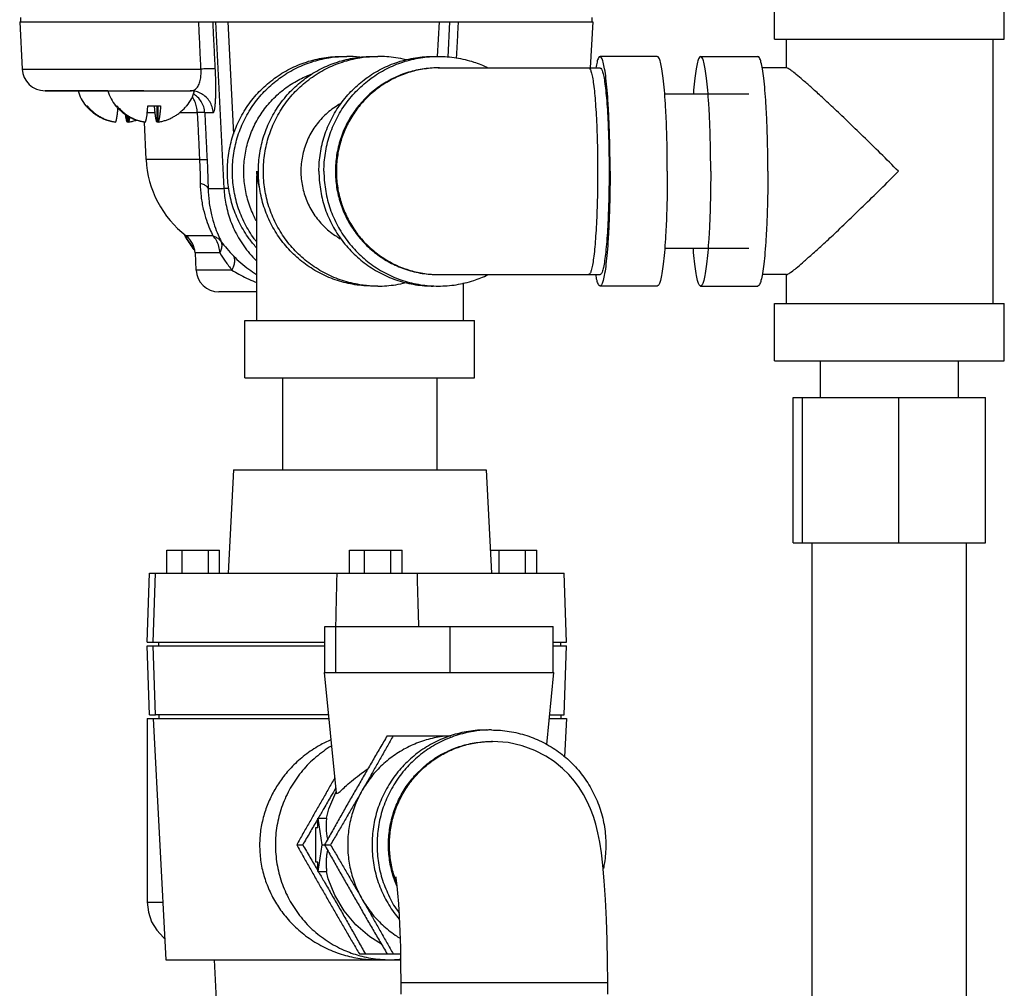
# Model space of a CAD drawing. Units: inches. Extents: x 0 to 34, y -1 to 27.2.
# Drawn here: x 5.9 to 7.2, y 13.3 to 14.6 of the extents above; entities that cross this region are included whole.
import ezdxf

# ---------------------------------------------------------------- set-up
doc = ezdxf.new("R2010")
doc.units = ezdxf.units.IN
doc.header["$LTSCALE"] = 1.87
doc.header["$MEASUREMENT"] = 0
doc.layers.get('0').update_dxf_attribs({"linetype": 'CONTINUOUS'})
doc.layers.add('02___PRT_ALL_AXES', color=7, linetype='CONTINUOUS')
doc.layers.add('MACHINE', color=7, linetype='CONTINUOUS')

msp = doc.modelspace()

# ---------------------------------------------------------------- linework, layer by layer
at = {"color": 7, "linetype": 'Continuous'}
for p, q in [((6.9271, 14.564), (6.9271, 14.6421)), ((7.2396, 14.564), (7.2396, 14.6421)), ((6.4829, 14.5395), (6.4855, 14.5874)), ((6.9271, 14.564), (7.2396, 14.564)), ((6.9428, 14.564), (6.9428, 14.525)), ((7.224, 14.564), (7.224, 14.2046)), ((6.7675, 14.5406), (6.6897, 14.5406)), ((6.8265, 14.5406), (6.9044, 14.5406)), ((5.9034, 14.5233), (6.1467, 14.5233)), ((6.4696, 14.525), (6.6897, 14.525)), ((6.9433, 14.525), (6.9103, 14.525)), ((6.0202, 14.4937), (5.9347, 14.4937)), ((6.892, 14.4893), (6.7776, 14.4893)), ((5.9901, 14.4734), (5.9919, 14.4734)), ((6.0306, 14.4734), (6.0323, 14.4734)), ((6.0745, 14.4734), (6.0918, 14.4734)), ((6.0869, 14.4512), (6.0869, 14.4734)), ((6.0884, 14.4512), (6.0884, 14.4734)), ((6.1271, 14.4734), (6.1273, 14.4734)), ((6.0464, 14.4512), (6.0464, 14.4596)), ((6.0479, 14.4512), (6.0479, 14.4587)), ((6.0736, 14.4641), (6.0843, 14.4641)), ((6.1179, 14.4641), (6.1416, 14.4641)), ((6.1518, 14.4641), (6.1633, 14.4641)), ((6.0291, 14.4514), (6.0291, 14.4512)), ((6.0696, 14.4514), (6.0696, 14.4512)), ((6.1447, 14.4004), (6.0719, 14.4004)), ((6.2226, 14.3843), (6.2221, 14.372)), ((6.1564, 14.3609), (6.1779, 14.3609)), ((6.2221, 14.3721), (6.2221, 14.1812)), ((6.163, 14.2964), (6.1265, 14.2964)), ((6.1724, 14.2733), (6.1387, 14.2733)), ((6.892, 14.2793), (6.7776, 14.2793)), ((6.1888, 14.2499), (6.1399, 14.2499)), ((6.4696, 14.2437), (6.6897, 14.2437)), ((6.9433, 14.2437), (6.9103, 14.2437)), ((6.9428, 14.2437), (6.9428, 14.2046)), ((6.5034, 14.2323), (6.5034, 14.1812)), ((6.7675, 14.2281), (6.6897, 14.2281)), ((6.8265, 14.2281), (6.9044, 14.2281)), ((6.2221, 14.2203), (6.1711, 14.2203)), ((6.9271, 14.1265), (6.9271, 14.2046)), ((6.9271, 14.2046), (7.2396, 14.2046)), ((7.2396, 14.1265), (7.2396, 14.2046)), ((6.2065, 14.1031), (6.2065, 14.1812)), ((6.2065, 14.1812), (6.519, 14.1812)), ((6.519, 14.1031), (6.519, 14.1812)), ((6.9271, 14.1265), (7.2396, 14.1265)), ((6.9896, 14.0765), (6.9896, 14.1265)), ((7.1771, 14.0765), (7.1771, 14.1265)), ((6.2065, 14.1031), (6.519, 14.1031)), ((6.2577, 14.1031), (6.2577, 13.9781)), ((6.4677, 14.1031), (6.4677, 13.9781)), ((6.9526, 13.879), (6.9526, 14.0765)), ((6.9526, 14.0765), (7.2142, 14.0765)), ((6.9651, 13.879), (6.9651, 14.0765)), ((7.096, 13.879), (7.096, 14.0765)), ((7.2142, 13.879), (7.2142, 14.0765)), ((6.1909, 13.9781), (6.1835, 13.8375)), ((6.1909, 13.9781), (6.5346, 13.9781)), ((6.5346, 13.9781), (6.542, 13.8375)), ((6.9526, 13.879), (7.2142, 13.879)), ((6.9784, 13.129), (6.9784, 13.879)), ((7.1884, 13.129), (7.1884, 13.879)), ((6.1002, 13.8375), (6.1002, 13.8687)), ((6.1002, 13.8687), (6.1721, 13.8687)), ((6.1209, 13.8375), (6.1209, 13.8687)), ((6.1569, 13.8375), (6.1569, 13.8687)), ((6.1721, 13.8375), (6.1721, 13.8687)), ((6.3486, 13.8375), (6.3486, 13.8687)), ((6.3486, 13.8687), (6.4205, 13.8687)), ((6.3693, 13.8375), (6.3693, 13.8687)), ((6.4052, 13.8375), (6.4052, 13.8687)), ((6.4205, 13.8375), (6.4205, 13.8687)), ((6.5403, 13.8687), (6.6035, 13.8687)), ((6.5523, 13.8375), (6.5523, 13.8687)), ((6.5882, 13.8375), (6.5882, 13.8687)), ((6.6035, 13.8375), (6.6035, 13.8687)), ((6.0737, 13.7437), (6.0769, 13.8375)), ((6.0769, 13.8375), (6.6407, 13.8375)), ((6.0815, 13.7437), (6.0848, 13.8375)), ((6.644, 13.7437), (6.6407, 13.8375)), ((6.3153, 13.7025), (6.3153, 13.765)), ((6.3153, 13.765), (6.626, 13.765)), ((6.3303, 13.7025), (6.3303, 13.765)), ((6.4856, 13.7025), (6.4856, 13.765)), ((6.626, 13.7025), (6.626, 13.765)), ((6.0737, 13.7437), (6.3153, 13.7437)), ((6.0769, 13.645), (6.0737, 13.7387)), ((6.0737, 13.7387), (6.3153, 13.7387)), ((6.0848, 13.645), (6.0815, 13.7387)), ((6.0893, 13.7387), (6.0893, 13.7437)), ((6.626, 13.7437), (6.644, 13.7437)), ((6.626, 13.7387), (6.644, 13.7387)), ((6.6362, 13.7387), (6.6362, 13.7437)), ((6.6407, 13.645), (6.644, 13.7387)), ((6.3144, 13.7025), (6.3308, 13.5385)), ((6.3144, 13.7025), (6.6269, 13.7025)), ((6.6171, 13.6045), (6.6269, 13.7025)), ((6.0737, 13.64), (6.0737, 13.39)), ((6.0737, 13.64), (6.3207, 13.64)), ((6.0769, 13.645), (6.0848, 13.645)), ((6.0815, 13.64), (6.0987, 13.3118)), ((6.3202, 13.645), (6.0848, 13.645)), ((6.0893, 13.645), (6.0893, 13.64)), ((6.6207, 13.64), (6.644, 13.64)), ((6.6212, 13.645), (6.6407, 13.645)), ((6.6362, 13.645), (6.6362, 13.64)), ((6.644, 13.64), (6.6412, 13.5877)), ((6.4001, 13.6165), (6.4865, 13.6165)), ((6.5432, 13.6087), (6.5418, 13.6087)), ((6.3208, 13.517), (6.3301, 13.5391)), ((6.3301, 13.5391), (6.3306, 13.5401)), ((6.3308, 13.5385), (6.3314, 13.5379)), ((6.3176, 13.5042), (6.3208, 13.517)), ((6.3059, 13.4915), (6.3059, 13.5042)), ((6.3059, 13.5042), (6.3113, 13.4681)), ((6.3059, 13.5042), (6.3181, 13.5042)), ((6.3031, 13.4446), (6.3031, 13.4915)), ((6.3031, 13.4915), (6.3059, 13.4915)), ((6.277, 13.4681), (6.2851, 13.4681)), ((6.3113, 13.4681), (6.3059, 13.432)), ((6.3113, 13.4681), (6.3229, 13.4681)), ((6.3059, 13.4446), (6.3031, 13.4446)), ((6.3059, 13.432), (6.3059, 13.4446)), ((6.3059, 13.432), (6.3181, 13.432)), ((6.3199, 13.422), (6.3176, 13.432)), ((6.0737, 13.39), (6.0946, 13.39)), ((6.3623, 13.3196), (6.4185, 13.3196)), ((6.0987, 13.3118), (6.4187, 13.3118)), ((6.1646, 13.3118), (6.1674, 13.2571)), ((6.4189, 13.265), (6.4189, 13.2806)), ((6.4189, 13.2806), (6.7002, 13.2806)), ((6.7002, 13.265), (6.7002, 13.2806))]:
    msp.add_line(p, q, dxfattribs=at)
for points in [[(6.1247, 14.298), (6.1289, 14.29), (6.1379, 14.2779)], [(6.7002, 13.2806), (6.7, 13.3097), (6.6994, 13.3384), (6.6985, 13.3665), (6.6971, 13.3937), (6.6954, 13.4193), (6.6934, 13.4403), (6.6914, 13.4574), (6.6892, 13.4718), (6.6867, 13.4845), (6.6839, 13.496), (6.6806, 13.5068), (6.6768, 13.517), (6.6723, 13.5271), (6.6672, 13.5367), (6.6612, 13.5462), (6.6548, 13.5548), (6.647, 13.5638), (6.6386, 13.572), (6.6273, 13.5812), (6.6159, 13.5887), (6.6008, 13.5965), (6.5836, 13.6028), (6.5648, 13.6071), (6.5432, 13.6087)], [(6.4189, 13.2806), (6.4188, 13.3047), (6.4184, 13.3282), (6.4177, 13.3503), (6.4168, 13.3705), (6.4157, 13.388), (6.4146, 13.4022), (6.4136, 13.4124), (6.4127, 13.4193), (6.4121, 13.4233), (6.4119, 13.4246)], [(6.3924, 13.3328), (6.3763, 13.3428), (6.3576, 13.3591), (6.3415, 13.3783), (6.329, 13.3994), (6.3199, 13.422)], [(6.0737, 13.39), (6.0752, 13.3764), (6.0795, 13.3635), (6.0866, 13.3519), (6.0959, 13.3422), (6.0971, 13.3413)]]:
    msp.add_lwpolyline(points, dxfattribs=at)
for centre in [(5.9346, 14.525), (6.1711, 14.2515)]:
    msp.add_arc(centre, 0.0312, 183, 270, dxfattribs=at)
for points, start_tangent, end_tangent in [([(6.2218, 14.2807), (6.2123, 14.2925), (6.1995, 14.3134), (6.1902, 14.336), (6.1845, 14.3599), (6.1826, 14.3843), (6.1845, 14.4088), (6.1902, 14.4326), (6.1995, 14.4553), (6.2123, 14.4762), (6.2282, 14.4948), (6.2467, 14.5107), (6.2676, 14.5235), (6.2901, 14.5329), (6.3139, 14.5387), (6.3382, 14.5406)], (-0.662109, 0.749408), (1, 0)), ([(6.2219, 14.2888), (6.2191, 14.2925), (6.2063, 14.3134), (6.197, 14.336), (6.1913, 14.3599), (6.1894, 14.3843), (6.1913, 14.4088), (6.197, 14.4326), (6.2063, 14.4553), (6.2191, 14.4762), (6.235, 14.4948), (6.2535, 14.5107), (6.2744, 14.5235), (6.2969, 14.5329), (6.3207, 14.5387), (6.3382, 14.5404)], (-0.610116, 0.792312), (0.99904, 0.043813)), ([(6.3804, 14.2281), (6.3561, 14.23), (6.3323, 14.2357), (6.3098, 14.2451), (6.2889, 14.2579), (6.2704, 14.2738), (6.2545, 14.2925), (6.2417, 14.3134), (6.2324, 14.336), (6.2267, 14.3599), (6.2248, 14.3843), (6.2267, 14.4088), (6.2324, 14.4326), (6.2417, 14.4553), (6.2545, 14.4762), (6.2704, 14.4948), (6.2889, 14.5107), (6.3098, 14.5235), (6.3323, 14.5329), (6.3561, 14.5387), (6.3804, 14.5406)], (-1, 0), (1, 0)), ([(6.3805, 14.2282), (6.3629, 14.23), (6.3391, 14.2357), (6.3166, 14.2451), (6.2958, 14.2579), (6.2772, 14.2738), (6.2613, 14.2925), (6.2486, 14.3134), (6.2392, 14.336), (6.2335, 14.3599), (6.2316, 14.3843), (6.2335, 14.4088), (6.2392, 14.4326), (6.2486, 14.4553), (6.2613, 14.4762), (6.2772, 14.4948), (6.2958, 14.5107), (6.3166, 14.5235), (6.3391, 14.5329), (6.3629, 14.5387), (6.3805, 14.5404)], (-0.99904, 0.043813), (0.99904, 0.043813)), ([(6.3072, 14.3843), (6.3091, 14.4088), (6.3148, 14.4326), (6.3241, 14.4553), (6.3369, 14.4762), (6.3528, 14.4948), (6.3713, 14.5107), (6.3922, 14.5235), (6.4147, 14.5329), (6.4385, 14.5387), (6.4628, 14.5406)], (0, 1), (1, 0)), ([(6.314, 14.3843), (6.3159, 14.4088), (6.3216, 14.4326), (6.3309, 14.4553), (6.3437, 14.4762), (6.3596, 14.4948), (6.3781, 14.5107), (6.399, 14.5235), (6.4215, 14.5329), (6.4453, 14.5387), (6.4696, 14.5406)], (0, 1), (1, 0)), ([(6.3382, 14.5404), (6.345, 14.5406)], (0.99904, 0.043813), (1, 0)), ([(6.3628, 14.5396), (6.345, 14.5406)], (-0.993436, 0.114389), (-1, 0)), ([(6.3805, 14.5404), (6.3872, 14.5406)], (0.99904, 0.043813), (1, 0)), ([(6.4252, 14.5359), (6.4116, 14.5387), (6.3872, 14.5406)], (-0.969674, 0.244402), (-1, 0)), ([(6.4696, 14.5406), (6.494, 14.5387), (6.5177, 14.5329), (6.537, 14.5252)], (1, 0), (0.900779, -0.434277)), ([(6.6897, 14.5406), (6.6876, 14.5387), (6.6855, 14.5329), (6.6838, 14.525)], (-1, 0), (-0.191076, -0.981575)), ([(6.7033, 14.3843), (6.7031, 14.4088), (6.7026, 14.4326), (6.7018, 14.4553), (6.7007, 14.4762), (6.6993, 14.4948), (6.6977, 14.5107), (6.6959, 14.5235), (6.6939, 14.5329), (6.6918, 14.5387), (6.6897, 14.5406)], (0, 1), (-1, 0)), ([(6.7811, 14.3843), (6.781, 14.4088), (6.7805, 14.4326), (6.7797, 14.4553), (6.7785, 14.4762), (6.7772, 14.4948), (6.7755, 14.5107), (6.7737, 14.5235), (6.7717, 14.5329), (6.7697, 14.5387), (6.7675, 14.5406)], (0, 1), (-1, 0)), ([(6.8265, 14.5406), (6.8244, 14.5387), (6.8223, 14.5329), (6.8204, 14.5235), (6.8185, 14.5107), (6.8169, 14.4948), (6.8165, 14.4893)], (-1, 0), (-0.079112, -0.996866)), ([(6.8402, 14.3843), (6.84, 14.4088), (6.8395, 14.4326), (6.8387, 14.4553), (6.8376, 14.4762), (6.8362, 14.4948), (6.8346, 14.5107), (6.8327, 14.5235), (6.8308, 14.5329), (6.8287, 14.5387), (6.8265, 14.5406)], (0, 1), (-1, 0)), ([(6.918, 14.3843), (6.9178, 14.4088), (6.9173, 14.4326), (6.9165, 14.4553), (6.9154, 14.4762), (6.914, 14.4948), (6.9124, 14.5107), (6.9106, 14.5235), (6.9086, 14.5329), (6.9065, 14.5387), (6.9044, 14.5406)], (0, 1), (-1, 0)), ([(6.1322, 14.4937), (6.1339, 14.4938), (6.1359, 14.4943), (6.138, 14.4952), (6.14, 14.4967), (6.1419, 14.4988), (6.1435, 14.5014), (6.1448, 14.5045), (6.1457, 14.5078), (6.1464, 14.5113), (6.1467, 14.5147), (6.1469, 14.5179), (6.1468, 14.5208), (6.1467, 14.5233)], (1, -0.000001), (-0.074695, 0.997206)), ([(6.1662, 14.5233), (6.1643, 14.5235), (6.1602, 14.5236), (6.1542, 14.5235), (6.1467, 14.5233)], (-0.940188, 0.340656), (-0.999399, -0.034656)), ([(6.1633, 14.4641), (6.1638, 14.4643), (6.1644, 14.4653), (6.165, 14.4671), (6.1656, 14.4701), (6.1661, 14.4743), (6.1665, 14.4796), (6.1668, 14.4857), (6.1669, 14.4923), (6.1669, 14.4992), (6.1668, 14.5061), (6.1667, 14.5125), (6.1665, 14.5183), (6.1662, 14.5233)], (1, -0.000006), (-0.049341, 0.998782)), ([(6.4696, 14.525), (6.4477, 14.5232), (6.4263, 14.5181), (6.406, 14.5096), (6.3873, 14.4981), (6.3706, 14.4838), (6.3563, 14.467), (6.3448, 14.4482), (6.3364, 14.4278), (6.3313, 14.4063), (6.3295, 14.3843)], (-1, 0), (0, -1)), ([(6.471, 14.525), (6.4511, 14.5235), (6.4315, 14.5193), (6.4128, 14.5122), (6.3953, 14.5026), (6.3793, 14.4906), (6.3651, 14.4764), (6.3531, 14.4604), (6.3436, 14.4427), (6.3366, 14.4239), (6.3323, 14.4043), (6.3309, 14.3843)], (-1, 0), (0, -1)), ([(6.6741, 14.525), (6.6759, 14.5235), (6.6776, 14.5193), (6.6792, 14.5122), (6.6808, 14.5026), (6.6822, 14.4906), (6.6834, 14.4764), (6.6844, 14.4604), (6.6853, 14.4427), (6.6859, 14.4239), (6.6863, 14.4043), (6.6864, 14.3843)], (1, 0), (0, -1)), ([(6.6897, 14.5247), (6.6906, 14.5246), (6.6924, 14.5214), (6.6942, 14.5152), (6.6958, 14.5061), (6.6973, 14.4943), (6.6987, 14.48), (6.6998, 14.4635), (6.7007, 14.4453), (6.7014, 14.4258), (6.7018, 14.4053), (6.702, 14.3843)], (1, 0), (0, -1)), ([(7.0956, 14.3843), (7.0712, 14.4086), (7.0478, 14.4317), (7.0259, 14.4527), (7.0066, 14.4711), (6.99, 14.4865), (6.9763, 14.499), (6.9652, 14.5087), (6.9565, 14.516), (6.9501, 14.521), (6.9457, 14.524), (6.9433, 14.525)], (-0.702518, 0.711666), (-0.99986, -0.016759)), ([(6.2049, 14.3843), (6.2067, 14.4063), (6.2118, 14.4278), (6.2202, 14.4482), (6.2317, 14.467), (6.246, 14.4838), (6.2627, 14.4981), (6.2814, 14.5096), (6.299, 14.5171)], (0, 1), (0.944027, 0.329868)), ([(6.1633, 14.4641), (6.1619, 14.4719), (6.1586, 14.479), (6.1536, 14.4851), (6.1473, 14.4898), (6.14, 14.4927), (6.1322, 14.4937)], (-0.052137, 0.99864), (-1, 0)), ([(6.1416, 14.4641), (6.1407, 14.4719), (6.1385, 14.479), (6.1351, 14.4851), (6.1348, 14.4856)], (-0.035091, 0.999384), (-0.592398, 0.805645)), ([(6.1518, 14.4641), (6.1504, 14.4719), (6.1471, 14.479), (6.1422, 14.4851), (6.1363, 14.4895)], (-0.052137, 0.99864), (-0.864282, 0.503007)), ([(6.0291, 14.4512), (6.0267, 14.4516), (6.0241, 14.4521), (6.0216, 14.4528), (6.0191, 14.4535), (6.0167, 14.4543), (6.0143, 14.4553), (6.012, 14.4563), (6.0097, 14.4575), (6.0075, 14.4587), (6.0053, 14.46), (6.0031, 14.4614), (6.0011, 14.4629), (5.9991, 14.4645), (5.997, 14.4663), (5.9949, 14.4683), (5.9927, 14.4706), (5.9903, 14.4734)], (-0.989744, 0.142851), (-0.624673, 0.780887)), ([(5.9919, 14.4734), (5.9942, 14.4706), (5.9964, 14.4683), (5.9986, 14.4663), (6.0006, 14.4645), (6.0026, 14.4629), (6.0047, 14.4614), (6.0068, 14.46), (6.009, 14.4587), (6.0112, 14.4575), (6.0135, 14.4563), (6.0159, 14.4553), (6.0182, 14.4543), (6.0206, 14.4535), (6.0231, 14.4528), (6.0256, 14.4521), (6.0282, 14.4516), (6.0306, 14.4512)], (0.624673, -0.780887), (0.989744, -0.142851)), ([(6.0306, 14.4512), (6.0308, 14.4514), (6.0309, 14.4518), (6.0311, 14.4522), (6.0313, 14.4527), (6.0315, 14.4533), (6.0316, 14.4541), (6.0318, 14.455), (6.0321, 14.456), (6.0323, 14.4573), (6.0325, 14.4589), (6.0328, 14.4608), (6.0331, 14.4631), (6.0334, 14.4659), (6.0337, 14.4693), (6.0338, 14.47)], (0.518368, 0.855158), (0.081007, 0.996714)), ([(6.0696, 14.4512), (6.0671, 14.4516), (6.0646, 14.4521), (6.062, 14.4528), (6.0596, 14.4535), (6.0572, 14.4543), (6.0548, 14.4553), (6.0524, 14.4563), (6.0502, 14.4575), (6.0479, 14.4587), (6.0457, 14.46), (6.0436, 14.4614), (6.0415, 14.4629), (6.0395, 14.4645), (6.0375, 14.4663), (6.0354, 14.4683), (6.0331, 14.4706), (6.0308, 14.4734)], (-0.989744, 0.142851), (-0.624673, 0.780887)), ([(6.0323, 14.4734), (6.0347, 14.4706), (6.0369, 14.4683), (6.039, 14.4663), (6.041, 14.4645), (6.043, 14.4629), (6.0451, 14.4614), (6.0472, 14.46), (6.0494, 14.4587), (6.0517, 14.4575), (6.054, 14.4563), (6.0563, 14.4553), (6.0587, 14.4543), (6.0611, 14.4535), (6.0636, 14.4528), (6.0661, 14.4521), (6.0686, 14.4516), (6.0711, 14.4512)], (0.624673, -0.780887), (0.989744, -0.142851)), ([(6.0711, 14.4512), (6.0712, 14.4514), (6.0714, 14.4518), (6.0715, 14.4522), (6.0717, 14.4527), (6.0719, 14.4533), (6.0721, 14.4541), (6.0723, 14.455), (6.0725, 14.456), (6.0727, 14.4573), (6.073, 14.4589), (6.0733, 14.4608), (6.0735, 14.4631), (6.0738, 14.4659), (6.0741, 14.4693), (6.0745, 14.4734)], (0.518368, 0.855158), (0.069816, 0.99756)), ([(6.0869, 14.4512), (6.0867, 14.4514), (6.0866, 14.4518), (6.0864, 14.4522), (6.0862, 14.4527), (6.086, 14.4533), (6.0858, 14.4541), (6.0856, 14.455), (6.0854, 14.456), (6.0852, 14.4573), (6.0849, 14.4589), (6.0847, 14.4608), (6.0844, 14.4631), (6.0841, 14.4659), (6.0838, 14.4693), (6.0835, 14.4734)], (-0.518368, 0.855158), (-0.069816, 0.99756)), ([(6.0884, 14.4512), (6.0908, 14.4516), (6.0934, 14.4521), (6.0959, 14.4528), (6.0984, 14.4535), (6.1008, 14.4543), (6.1031, 14.4553), (6.1055, 14.4563), (6.1078, 14.4575), (6.11, 14.4587), (6.1122, 14.46), (6.1143, 14.4614), (6.1164, 14.4629), (6.1184, 14.4645), (6.1204, 14.4663), (6.1226, 14.4683), (6.1248, 14.4706), (6.1271, 14.4734)], (0.989744, 0.142851), (0.624673, 0.780887)), ([(6.0918, 14.4734), (6.0915, 14.4693), (6.0911, 14.4659), (6.0909, 14.4631), (6.0906, 14.4608), (6.0903, 14.4589), (6.0901, 14.4573), (6.0898, 14.456), (6.0896, 14.455), (6.0894, 14.4541), (6.0892, 14.4533), (6.089, 14.4527), (6.0888, 14.4522), (6.0887, 14.4518), (6.0885, 14.4514), (6.0884, 14.4512)], (-0.069816, -0.99756), (-0.518368, -0.855158)), ([(6.3363, 14.476), (6.3291, 14.4716), (6.3133, 14.4586), (6.3003, 14.4427), (6.2906, 14.4245), (6.2847, 14.4048), (6.2826, 14.3843), (6.2847, 14.3638), (6.2906, 14.3441), (6.3003, 14.326), (6.3133, 14.3101), (6.3291, 14.297), (6.3363, 14.2926)], (-0.872732, -0.4882), (0.872732, -0.4882)), ([(6.0464, 14.4512), (6.0463, 14.4514), (6.0461, 14.4518), (6.046, 14.4522), (6.0458, 14.4527), (6.0456, 14.4533), (6.0454, 14.4541), (6.0452, 14.455), (6.045, 14.456), (6.0447, 14.4573), (6.0445, 14.4589), (6.0442, 14.4608), (6.0442, 14.461)], (-0.518368, 0.855158), (-0.128042, 0.991769)), ([(6.0497, 14.4577), (6.0496, 14.4573), (6.0494, 14.456), (6.0492, 14.455), (6.049, 14.4541), (6.0488, 14.4533), (6.0486, 14.4527), (6.0484, 14.4522), (6.0482, 14.4518), (6.0481, 14.4514), (6.0479, 14.4512)], (-0.161735, -0.986834), (-0.518368, -0.855158)), ([(6.1518, 14.4641), (6.1502, 14.4642), (6.1467, 14.4642), (6.1416, 14.4641)], (-0.973924, 0.226875), (-0.999616, -0.027701)), ([(6.1416, 14.4641), (6.1427, 14.4429), (6.1437, 14.4217), (6.1447, 14.4004)], (0.048464, -0.998825), (0.048401, -0.998828)), ([(6.1518, 14.4641), (6.1529, 14.4429), (6.1539, 14.4217), (6.155, 14.4004)], (0.050348, -0.998732), (0.050334, -0.998732)), ([(6.0479, 14.4514), (6.0464, 14.4512)], (-0.985921, -0.167211), (-0.989744, -0.142851)), ([(6.0479, 14.4512), (6.0504, 14.4516), (6.0529, 14.4521), (6.0554, 14.4528), (6.0579, 14.4535), (6.0587, 14.4538)], (0.989744, 0.142851), (0.946995, 0.321249)), ([(6.0479, 14.4514), (6.0479, 14.4514)], (-0.985808, -0.167874), (-0.985921, -0.167212)), ([(6.0883, 14.4514), (6.0869, 14.4512)], (-0.985921, -0.167211), (-0.989744, -0.142851)), ([(6.0884, 14.4514), (6.0883, 14.4514)], (-0.985808, -0.167874), (-0.985921, -0.167212)), ([(6.1447, 14.4004), (6.1499, 14.4005), (6.1534, 14.4005), (6.155, 14.4004)], (0.999614, 0.027784), (0.973539, -0.22852)), ([(6.1447, 14.4004), (6.1451, 14.3918), (6.1454, 14.3836), (6.1456, 14.3757), (6.1457, 14.3681)], (0.051391, -0.998679), (0.006325, -0.99998)), ([(6.155, 14.4004), (6.1555, 14.3899), (6.1559, 14.3798), (6.1562, 14.3702), (6.1564, 14.3609)], (0.050328, -0.998733), (0.019137, -0.999817)), ([(6.2219, 14.3173), (6.2202, 14.3205), (6.2118, 14.3409), (6.2067, 14.3623), (6.2049, 14.3843)], (-0.475541, 0.879693), (0, 1)), ([(6.2264, 14.3619), (6.2226, 14.3843)], (-0.240406, 0.970672), (-0.087616, 0.996154)), ([(6.3072, 14.3843), (6.3091, 14.3599), (6.3148, 14.336), (6.3241, 14.3134), (6.3369, 14.2925), (6.3528, 14.2738), (6.3713, 14.2579), (6.3922, 14.2451), (6.4147, 14.2357), (6.4385, 14.23), (6.4628, 14.2281)], (0, -1), (1, 0)), ([(6.314, 14.3843), (6.3159, 14.3599), (6.3216, 14.336), (6.3309, 14.3134), (6.3437, 14.2925), (6.3596, 14.2738), (6.3781, 14.2579), (6.399, 14.2451), (6.4215, 14.2357), (6.4453, 14.23), (6.4696, 14.2281)], (0, -1), (1, 0)), ([(6.3295, 14.3843), (6.3313, 14.3623), (6.3364, 14.3409), (6.3448, 14.3205), (6.3563, 14.3017), (6.3706, 14.2849), (6.3873, 14.2706), (6.406, 14.259), (6.4263, 14.2506), (6.4477, 14.2454), (6.4696, 14.2437)], (0, -1), (1, 0)), ([(6.3309, 14.3843), (6.3323, 14.3643), (6.3366, 14.3447), (6.3436, 14.3259), (6.3531, 14.3083), (6.3651, 14.2922), (6.3793, 14.2781), (6.3953, 14.266), (6.4128, 14.2564), (6.4315, 14.2494), (6.4511, 14.2451), (6.4696, 14.2437)], (0, -1), (0.999953, -0.009728)), ([(6.6864, 14.3843), (6.6863, 14.3643), (6.6859, 14.3447), (6.6853, 14.3259), (6.6844, 14.3083), (6.6834, 14.2922), (6.6822, 14.2781), (6.6808, 14.266), (6.6792, 14.2564), (6.6776, 14.2494), (6.6759, 14.2451), (6.6741, 14.2437)], (0, -1), (-1, 0)), ([(6.702, 14.3843), (6.7018, 14.3634), (6.7014, 14.3429), (6.7007, 14.3233), (6.6998, 14.3051), (6.6987, 14.2887), (6.6973, 14.2744), (6.6958, 14.2625), (6.6942, 14.2534), (6.6924, 14.2472), (6.6906, 14.2441), (6.6897, 14.2439)], (0, -1), (-1, 0)), ([(6.7033, 14.3843), (6.7031, 14.3599), (6.7026, 14.336), (6.7018, 14.3134), (6.7007, 14.2925), (6.6993, 14.2738), (6.6977, 14.2579), (6.6959, 14.2451), (6.6939, 14.2357), (6.6918, 14.23), (6.6897, 14.2281)], (0, -1), (-1, 0)), ([(6.7811, 14.3843), (6.781, 14.3599), (6.7805, 14.336), (6.7797, 14.3134), (6.7785, 14.2925), (6.7772, 14.2738), (6.7755, 14.2579), (6.7737, 14.2451), (6.7717, 14.2357), (6.7697, 14.23), (6.7675, 14.2281)], (0, -1), (-1, 0)), ([(6.8402, 14.3843), (6.84, 14.3599), (6.8395, 14.336), (6.8387, 14.3134), (6.8376, 14.2925), (6.8362, 14.2738), (6.8346, 14.2579), (6.8327, 14.2451), (6.8308, 14.2357), (6.8287, 14.23), (6.8265, 14.2281)], (0, -1), (-1, 0)), ([(6.918, 14.3843), (6.9178, 14.3599), (6.9173, 14.336), (6.9165, 14.3134), (6.9154, 14.2925), (6.914, 14.2738), (6.9124, 14.2579), (6.9106, 14.2451), (6.9086, 14.2357), (6.9065, 14.23), (6.9044, 14.2281)], (0, -1), (-1, 0)), ([(6.9433, 14.2437), (6.9457, 14.2447), (6.9501, 14.2476), (6.9565, 14.2526), (6.9651, 14.2599), (6.9762, 14.2697), (6.99, 14.2821), (7.0066, 14.2975), (7.0259, 14.3159), (7.0477, 14.337), (7.0712, 14.36), (7.0956, 14.3843)], (0.999855, -0.017046), (0.702519, 0.711665)), ([(6.1457, 14.3681), (6.1468, 14.35), (6.1499, 14.3327), (6.1542, 14.3177), (6.1588, 14.3056), (6.163, 14.2964)], (0.00641, -0.999979), (0.428409, -0.903585)), ([(6.1457, 14.3681), (6.151, 14.3661), (6.1546, 14.3637), (6.1564, 14.3609)], (0.960392, -0.278652), (0.271871, -0.962334)), ([(6.1564, 14.3609), (6.1577, 14.3427), (6.1609, 14.3252), (6.1653, 14.31), (6.17, 14.2979), (6.1743, 14.2885)], (0.012229, -0.999925), (0.443665, -0.896193)), ([(6.1844, 14.361), (6.1817, 14.3609), (6.1791, 14.3609), (6.1779, 14.3609)], (-0.999255, -0.038583), (-0.981019, 0.193913)), ([(6.1779, 14.3609), (6.1806, 14.3395), (6.1871, 14.3166), (6.1979, 14.2937), (6.2128, 14.2726), (6.2217, 14.2629)], (0.050801, -0.998709), (0.71075, -0.703444)), ([(6.1254, 14.2958), (6.1242, 14.2981)], (-0.49033, 0.871537), (-0.474969, 0.880003)), ([(6.1266, 14.2937), (6.1254, 14.2958)], (-0.504676, 0.863309), (-0.49033, 0.871537)), ([(6.1376, 14.2775), (6.1266, 14.2937)], (-0.613679, 0.789556), (-0.504676, 0.863309)), ([(6.163, 14.2964), (6.1674, 14.2945), (6.1713, 14.2918), (6.1743, 14.2885)], (0.954616, -0.297839), (0.589507, -0.807764)), ([(6.1724, 14.2733), (6.171, 14.282), (6.1678, 14.29), (6.163, 14.2964)], (-0.039115, 0.999235), (-0.709962, 0.70424)), ([(6.1724, 14.2733), (6.1747, 14.2789), (6.1754, 14.2841), (6.1743, 14.2885)], (0.481425, 0.876487), (-0.444349, 0.895854)), ([(6.1743, 14.2885), (6.1818, 14.279), (6.1908, 14.2692)], (0.589613, -0.807686), (0.705465, -0.708745)), ([(6.1724, 14.2733), (6.1798, 14.2618), (6.1888, 14.2499)], (0.513915, -0.857841), (0.632334, -0.774696)), ([(6.1888, 14.2499), (6.1913, 14.2556), (6.1926, 14.2609), (6.1924, 14.2656), (6.1908, 14.2692)], (0.478287, 0.878204), (-0.587019, 0.809573)), ([(6.1908, 14.2692), (6.2008, 14.2598), (6.2119, 14.2509), (6.2221, 14.2439)], (0.705423, -0.708787), (0.844394, -0.535723)), ([(6.8265, 14.2281), (6.8244, 14.23), (6.8223, 14.2357), (6.8204, 14.2451), (6.8185, 14.2579), (6.8169, 14.2738), (6.8165, 14.2793)], (-1, 0), (-0.079112, 0.996866)), ([(6.1888, 14.2499), (6.1983, 14.2442), (6.2088, 14.2388), (6.2202, 14.2338), (6.2221, 14.233)], (0.847656, -0.530546), (0.934214, -0.356713)), ([(6.4696, 14.2437), (6.471, 14.2437)], (0.999953, -0.009728), (1, 0)), ([(6.4696, 14.2281), (6.494, 14.23), (6.5177, 14.2357), (6.537, 14.2435)], (1, 0), (0.900779, 0.434277)), ([(6.6897, 14.2281), (6.6876, 14.23), (6.6855, 14.2357), (6.6838, 14.2437)], (-1, 0), (-0.191076, 0.981575)), ([(6.3872, 14.2281), (6.3805, 14.2282)], (-1, 0), (-0.99904, 0.043813)), ([(6.3872, 14.2281), (6.4116, 14.23), (6.4252, 14.2328)], (1, 0), (0.969674, 0.244402)), ([(6.3303, 13.765), (6.3305, 13.7752), (6.3312, 13.8064), (6.3319, 13.8375)], (0.02199, 0.999758), (0.022428, 0.999748)), ([(6.4431, 13.765), (6.4428, 13.7752), (6.4419, 13.8064), (6.4411, 13.8375)], (-0.027312, 0.999627), (-0.027749, 0.999615)), ([(6.535, 13.6243), (6.5107, 13.6224), (6.4869, 13.6167), (6.4644, 13.6073), (6.4435, 13.5945), (6.425, 13.5786), (6.4091, 13.5599), (6.3964, 13.539), (6.387, 13.5164), (6.3813, 13.4925), (6.3794, 13.4681), (6.3813, 13.4436), (6.387, 13.4198), (6.3964, 13.3971), (6.4091, 13.3762), (6.4165, 13.3668)], (-1, 0), (0.646951, -0.762532)), ([(6.5351, 13.6242), (6.5175, 13.6224), (6.4937, 13.6167), (6.4712, 13.6073), (6.4504, 13.5945), (6.4318, 13.5786), (6.4159, 13.5599), (6.4032, 13.539), (6.3938, 13.5164), (6.3881, 13.4925), (6.3862, 13.4681), (6.3881, 13.4436), (6.3938, 13.4198), (6.4032, 13.3971), (6.4159, 13.3762), (6.4164, 13.3756)], (-0.99904, -0.043813), (0.590424, -0.807093)), ([(6.5418, 13.6243), (6.5351, 13.6242)], (-1, 0), (-0.99904, -0.043813)), ([(6.5418, 13.6243), (6.5662, 13.6224), (6.59, 13.6167), (6.6125, 13.6073), (6.6333, 13.5945), (6.6519, 13.5786), (6.6678, 13.5599), (6.6805, 13.539), (6.6899, 13.5164), (6.6956, 13.4925), (6.6975, 13.4681), (6.6956, 13.4436), (6.6942, 13.4361)], (1, 0), (-0.203948, -0.978982)), ([(6.3235, 13.6109), (6.3079, 13.6032), (6.2882, 13.5901), (6.2712, 13.5749), (6.2576, 13.559), (6.2472, 13.5432), (6.2387, 13.5263), (6.2321, 13.5076), (6.2279, 13.4878), (6.2265, 13.4681)], (-0.917061, -0.398746), (-0.005578, -0.999984)), ([(6.4001, 13.6165), (6.3902, 13.5997), (6.3806, 13.5832), (6.3711, 13.5669), (6.3617, 13.5505), (6.3522, 13.5341), (6.3428, 13.5177), (6.3335, 13.5013), (6.3243, 13.4849), (6.3148, 13.4681)], (-0.507277, -0.861783), (-0.489712, -0.871884)), ([(6.4082, 13.6165), (6.3997, 13.6013), (6.3913, 13.5865), (6.383, 13.5718), (6.3746, 13.5571), (6.3661, 13.5423)], (-0.489712, -0.871884), (-0.498571, -0.866849)), ([(6.4848, 13.6162), (6.4721, 13.6149), (6.4506, 13.6099), (6.43, 13.6018), (6.4109, 13.5907), (6.3936, 13.5769), (6.3785, 13.5606), (6.3661, 13.5423)], (-0.997998, -0.063242), (-0.498571, -0.866849)), ([(6.3242, 13.6025), (6.3185, 13.5989), (6.2982, 13.583), (6.2808, 13.564), (6.2667, 13.5424), (6.2564, 13.5188), (6.2501, 13.4938), (6.2479, 13.4681)], (-0.859425, -0.511262), (0, -1)), ([(6.4133, 13.4122), (6.4114, 13.4167), (6.4053, 13.4368), (6.4022, 13.4576), (6.4022, 13.4786), (6.4053, 13.4994), (6.4114, 13.5195), (6.4205, 13.5384), (6.4323, 13.5558), (6.4466, 13.5712), (6.4629, 13.5843), (6.4811, 13.5948), (6.5006, 13.6025), (6.521, 13.6071), (6.5418, 13.6087)], (-0.396301, 0.918121), (1, 0)), ([(6.4102, 13.4239), (6.4088, 13.4285), (6.4045, 13.4481), (6.4031, 13.4681), (6.4045, 13.4881), (6.4088, 13.5077), (6.4158, 13.5265), (6.4254, 13.5441), (6.4373, 13.5602), (6.4515, 13.5744), (6.4675, 13.5864), (6.485, 13.596), (6.5037, 13.603), (6.5233, 13.6073), (6.5419, 13.6087)], (-0.312858, 0.9498), (0.999953, 0.009742)), ([(6.5419, 13.6087), (6.5432, 13.6087)], (0.999953, 0.009742), (1, 0)), ([(6.3314, 13.5379), (6.3337, 13.539), (6.338, 13.5426), (6.3447, 13.5488), (6.354, 13.5568), (6.3652, 13.5655), (6.3736, 13.5713)], (1, 0), (0.836087, 0.548597)), ([(6.3288, 13.559), (6.3276, 13.5571), (6.3191, 13.5423)], (-0.500832, -0.865545), (-0.498571, -0.866849)), ([(6.3301, 13.5455), (6.3235, 13.5341), (6.314, 13.5177), (6.3062, 13.5042)], (-0.498135, -0.867099), (-0.503541, -0.863971)), ([(6.3191, 13.5423), (6.3106, 13.5275), (6.3022, 13.5128), (6.2939, 13.4981), (6.2855, 13.4833), (6.277, 13.4681)], (-0.498571, -0.866849), (-0.489712, -0.871884)), ([(6.3661, 13.5423), (6.3576, 13.5275), (6.349, 13.5128), (6.3405, 13.4981), (6.3318, 13.4833), (6.3229, 13.4681)], (-0.498571, -0.866849), (-0.507277, -0.861783)), ([(6.3661, 13.5423), (6.3565, 13.5223), (6.35, 13.5011), (6.3467, 13.4792), (6.3467, 13.457), (6.35, 13.435), (6.3565, 13.4138), (6.3661, 13.3939)], (-0.498571, -0.866849), (0.498571, -0.866849)), ([(6.3059, 13.5036), (6.3045, 13.5013), (6.2949, 13.4849), (6.2851, 13.4681)], (-0.503609, -0.863932), (-0.507277, -0.861783)), ([(6.3191, 13.4758), (6.318, 13.4826), (6.3174, 13.4899), (6.3174, 13.4971), (6.3181, 13.5042)], (-0.200664, 0.97966), (0.134219, 0.990952)), ([(6.2265, 13.4681), (6.2279, 13.447), (6.2323, 13.4262), (6.2396, 13.4064), (6.2493, 13.388), (6.2615, 13.371), (6.2774, 13.3542), (6.2965, 13.3392), (6.3179, 13.3271), (6.3404, 13.3185), (6.3631, 13.3135), (6.3857, 13.3118)], (-0.005578, -0.999984), (1, 0)), ([(6.2479, 13.4681), (6.2501, 13.4424), (6.2564, 13.4173), (6.2667, 13.3937), (6.2808, 13.3721), (6.2982, 13.3531), (6.3185, 13.3373), (6.3411, 13.325), (6.3616, 13.3176)], (0, -1), (0.962733, -0.270454)), ([(6.277, 13.4681), (6.2855, 13.4529), (6.2939, 13.4381), (6.3022, 13.4234), (6.3106, 13.4086), (6.3191, 13.3939)], (0.489712, -0.871884), (0.498571, -0.866849)), ([(6.2851, 13.4681), (6.295, 13.4512), (6.3046, 13.4348), (6.3059, 13.4326)], (0.507277, -0.861783), (0.503609, -0.863932)), ([(6.3148, 13.4681), (6.3243, 13.4512), (6.3335, 13.4348), (6.3428, 13.4185), (6.3522, 13.4021), (6.3617, 13.3856), (6.3711, 13.3692), (6.3806, 13.3529), (6.3902, 13.3365), (6.4001, 13.3196)], (0.489712, -0.871884), (0.507277, -0.861783)), ([(6.3229, 13.4681), (6.3318, 13.4529), (6.3405, 13.4381), (6.349, 13.4234), (6.3576, 13.4086), (6.3661, 13.3939)], (0.507277, -0.861783), (0.498571, -0.866849)), ([(6.3181, 13.432), (6.3175, 13.4379), (6.3173, 13.4438), (6.3176, 13.4499), (6.3183, 13.456), (6.3191, 13.4603)], (-0.134219, 0.990952), (0.200364, 0.979722)), ([(6.3062, 13.432), (6.3141, 13.4185), (6.3235, 13.4021), (6.333, 13.3856), (6.3424, 13.3692), (6.3517, 13.3529), (6.3609, 13.3365), (6.3704, 13.3196)], (0.503541, -0.863971), (0.489712, -0.871884)), ([(6.4126, 13.4171), (6.4102, 13.4239)], (-0.361143, 0.93251), (-0.312858, 0.9498)), ([(6.3191, 13.3939), (6.3276, 13.3791), (6.3362, 13.3643), (6.3447, 13.3496), (6.3534, 13.3348), (6.3623, 13.3196)], (0.498571, -0.866849), (0.507277, -0.861783)), ([(6.3661, 13.3939), (6.3785, 13.3755), (6.3936, 13.3593), (6.4109, 13.3454), (6.4177, 13.341)], (0.498571, -0.866849), (0.855296, -0.51814)), ([(6.3661, 13.3939), (6.3746, 13.3791), (6.383, 13.3643), (6.3913, 13.3496), (6.3997, 13.3348), (6.4082, 13.3196)], (0.498571, -0.866849), (0.489712, -0.871884)), ([(6.3616, 13.3176), (6.3654, 13.3166), (6.3907, 13.3124), (6.4036, 13.3118)], (0.962733, -0.270454), (1, 0)), ([(6.4036, 13.3118), (6.4164, 13.3124), (6.4187, 13.3126)], (1, 0), (0.995269, 0.097163))]:
    msp.add_spline(points, degree=3, dxfattribs=dict(at, start_tangent=start_tangent, end_tangent=end_tangent))
at = {"layer": '02___PRT_ALL_AXES', "color": 7, "linetype": 'Continuous'}
for p, q in [((5.9012, 14.5935), (5.9012, 14.5875)), ((6.6786, 14.5935), (6.6786, 14.5875)), ((5.9001, 14.5875), (5.9034, 14.5233)), ((6.6797, 14.5875), (6.6764, 14.525)), ((5.9346, 14.4937), (6.1322, 14.4937)), ((6.0693, 14.4511), (6.0719, 14.4004)), ((6.1387, 14.2733), (6.1399, 14.2499))]:
    msp.add_line(p, q, dxfattribs=at)
for centre, radius, start, end in [((6.0385, 14.5116), 0.0617, 196.8843, 218.3072), ((6.079, 14.5116), 0.0617, 196.8843, 218.3072), ((6.079, 14.5116), 0.0617, 321.6928, 343.1157), ((6.2124, 14.4078), 0.1406, 183, 232.3774), ((6.1075, 14.2716), 0.0312, 3, 52.3774)]:
    msp.add_arc(centre, radius, start, end, dxfattribs=at)
at = {"layer": '02___PRT_ALL_AXES', "color": 7, "linetype": 'Continuous', "start_tangent": (1, 0), "end_tangent": (1, 0)}
msp.add_spline([(6.0466, 14.4937), (6.0487, 14.4939), (6.0518, 14.4941), (6.0557, 14.4943), (6.0604, 14.4943), (6.0656, 14.4941), (6.0713, 14.4938), (6.0772, 14.4937)], degree=3, dxfattribs=at)
at = {"layer": 'MACHINE', "color": 7, "linetype": 'Continuous'}
for p, q in [((5.9001, 14.5875), (6.6797, 14.5875)), ((6.1664, 14.5875), (6.1779, 14.3609)), ((6.1834, 14.5875), (6.1911, 14.4349)), ((6.4687, 14.5406), (6.4712, 14.5875))]:
    msp.add_line(p, q, dxfattribs=at)
for points, start_tangent, end_tangent in [([(6.1467, 14.5233), (6.1457, 14.5447), (6.1447, 14.5661), (6.1437, 14.5875)], (-0.047103, 0.99889), (-0.047153, 0.998888)), ([(6.1662, 14.5233), (6.1652, 14.5447), (6.1641, 14.5661), (6.1631, 14.5875)], (-0.049335, 0.998782), (-0.049351, 0.998782)), ([(6.4966, 14.5875), (6.4955, 14.5661), (6.4943, 14.5447), (6.494, 14.5386)], (-0.052915, -0.998599), (-0.052901, -0.9986))]:
    msp.add_spline(points, degree=3, dxfattribs=dict(at, start_tangent=start_tangent, end_tangent=end_tangent))

doc.saveas('drawing.dxf')
